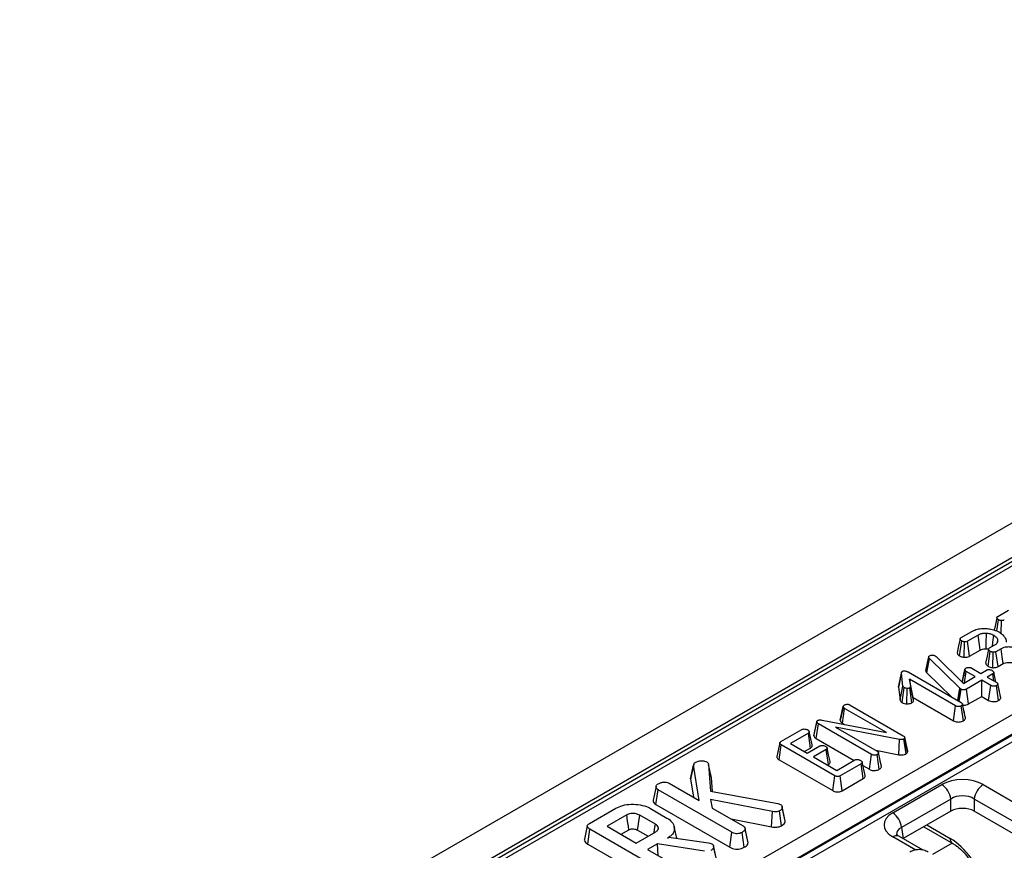
# Model space of a CAD drawing. Units: inches. Extents: x 1.6 to 81.7, y 0.2 to 57.3.
# Drawn here: x 66 to 69.9, y 34 to 37.2 of the extents above; entities that cross this region are included whole.
import ezdxf

# ---------------------------------------------------------------- set-up
doc = ezdxf.new("R2010")
doc.units = ezdxf.units.IN
doc.header["$LTSCALE"] = 5
doc.header["$MEASUREMENT"] = 0
doc.linetypes.add('SLD-Сплошная', pattern=[0])

msp = doc.modelspace()

# ---------------------------------------------------------------- linework, layer by layer
at = {"color": 7, "linetype": 'SLD-Сплошная', "lineweight": 25}
for p, q in [((73.2987241, 37.2377301), (50.1228818, 23.8586011)), ((73.3818882, 37.1499371), (50.2060458, 23.7708081)), ((71.0792945, 35.8050779), (64.2122528, 31.8408191)), ((71.1038988, 35.8026415), (64.2368571, 31.8383827)), ((64.7877925, 31.5745967), (71.560839, 35.4845933)), ((71.5955899, 35.426451), (64.8225434, 31.5164545)), ((64.8228452, 31.5136776), (71.5955427, 35.4234727)), ((71.6071263, 35.4040919), (64.8344288, 31.4942969)), ((69.8294203, 34.901162), (69.8708122, 34.925057)), ((69.8251857, 34.8438526), (69.8316247, 34.8879561)), ((69.842028, 34.8336445), (69.843234, 34.8843082)), ((69.6852101, 34.8179112), (69.726602, 34.8418062)), ((69.7514371, 34.8271864), (69.7102412, 34.8034045)), ((69.6789271, 34.7465718), (69.6874144, 34.8047053)), ((69.6975901, 34.7408313), (69.6990237, 34.8010574)), ((69.7181462, 34.7449433), (69.7102412, 34.8034045)), ((69.7967967, 34.7773603), (69.8173212, 34.7892089)), ((69.8274704, 34.7997789), (69.8292734, 34.8082683)), ((69.5465183, 34.6890481), (69.5581934, 34.7420975)), ((69.5581934, 34.7420975), (69.5589281, 34.743879)), ((69.5840082, 34.7464806), (69.5869962, 34.7442466)), ((69.5869962, 34.7442466), (69.6944682, 34.6386561)), ((69.7181462, 34.7449433), (69.7595366, 34.7688375)), ((69.7907195, 34.7059409), (69.79905, 34.7641827)), ((69.809045, 34.7001451), (69.8108063, 34.7603934)), ((69.8420094, 34.7745042), (69.8217298, 34.7627971)), ((69.829735, 34.7043938), (69.8217298, 34.7627971)), ((69.5507232, 34.6796923), (69.5608875, 34.7364702)), ((69.6804096, 34.6196249), (69.5608875, 34.7364702)), ((69.829735, 34.7043938), (69.849953, 34.7160653)), ((69.440331, 34.6244181), (69.4518971, 34.6782455)), ((69.4521991, 34.6820701), (69.4407668, 34.6295186)), ((69.4574323, 34.628278), (69.4518971, 34.6782455)), ((69.477271, 34.6835052), (69.6852591, 34.5634363)), ((69.5507232, 34.6796923), (69.6471223, 34.5854522)), ((69.6893863, 34.643649), (69.7000034, 34.6926391)), ((69.6944682, 34.6386561), (69.7407095, 34.6653507)), ((69.7001212, 34.693322), (69.6958469, 34.6734574)), ((69.6990596, 34.6413067), (69.7054407, 34.6857109)), ((69.7407095, 34.6653507), (69.7054407, 34.6857109)), ((69.7273857, 34.6983795), (69.7626545, 34.6780193)), ((69.7626545, 34.6780193), (69.7840607, 34.6903768)), ((69.8091408, 34.6758984), (69.7877346, 34.6635409)), ((69.7877346, 34.6635409), (69.8230034, 34.6431806)), ((69.8130022, 34.6489542), (69.8091408, 34.6758984)), ((69.8215654, 34.6440108), (69.813203, 34.6824682)), ((69.4410992, 34.6295015), (69.440331, 34.6244181)), ((69.4459312, 34.5738638), (69.4574323, 34.628278)), ((69.663314, 34.5507677), (69.4827573, 34.6550009)), ((69.4827573, 34.6550009), (69.4870679, 34.6267227)), ((69.4970716, 34.5837128), (69.4827573, 34.6550009)), ((69.4986142, 34.5735933), (69.4870679, 34.6267227)), ((69.7657895, 34.6508723), (69.7059305, 34.6163164)), ((69.8010583, 34.630512), (69.7657895, 34.6508723)), ((69.7657895, 34.5878476), (69.7657895, 34.6508723)), ((69.7930056, 34.5721361), (69.8010583, 34.630512)), ((69.8319696, 34.5717457), (69.8237871, 34.6300596)), ((69.8340218, 34.6121223), (69.8286389, 34.6370486)), ((69.8404048, 34.582632), (69.8287836, 34.6362242)), ((69.440331, 34.6244181), (69.4459312, 34.5738638)), ((69.4538151, 34.5638086), (69.4623308, 34.6219437)), ((69.4728297, 34.5587143), (69.4735482, 34.6189745)), ((69.4920098, 34.5625789), (69.483835, 34.6208974)), ((69.6720186, 34.5710798), (69.6804096, 34.6196249)), ((69.6745856, 34.5695979), (69.682467, 34.6177586)), ((69.6778608, 34.5677072), (69.6849652, 34.615977)), ((69.682467, 34.6177586), (69.6804096, 34.6196249)), ((69.6849652, 34.615977), (69.682467, 34.6177586)), ((69.7140294, 34.5579671), (69.7059305, 34.6163164)), ((69.7140294, 34.5579671), (69.7657895, 34.5878476)), ((69.7657895, 34.5878476), (69.7930056, 34.5721361)), ((69.211788, 34.494094), (69.2234336, 34.5478833)), ((69.2235647, 34.5486761), (69.2191009, 34.5278688)), ((69.2507179, 34.5536803), (69.4581671, 34.4339225)), ((69.4986142, 34.5735933), (69.4970716, 34.5837128)), ((69.4970716, 34.5837128), (69.6552588, 34.4923932)), ((69.6552588, 34.4923932), (69.663314, 34.5507677)), ((69.6940688, 34.4921358), (69.6858469, 34.5504283)), ((69.6960631, 34.5327724), (69.6907553, 34.5573393)), ((69.7025157, 34.502974), (69.6908923, 34.5565647)), ((69.2205078, 34.4827584), (69.2288708, 34.5409552)), ((69.3927239, 34.4463648), (69.2288708, 34.5409552)), ((69.1084605, 34.4335194), (69.1199784, 34.487764)), ((69.1201044, 34.4901052), (69.1087808, 34.4378974)), ((69.1181009, 34.4224298), (69.1264443, 34.4806379)), ((69.3340895, 34.3607669), (69.1264443, 34.4806379)), ((69.1406008, 34.4950315), (69.3927239, 34.4463648)), ((69.2205078, 34.4827584), (69.2287084, 34.4780243)), ((68.9797359, 34.4106496), (69.0617359, 34.4579871)), ((69.0870118, 34.4436219), (69.0165232, 34.4029296)), ((69.0953717, 34.3854233), (69.0870118, 34.4436219)), ((69.1019828, 34.3975606), (69.0905997, 34.4499437)), ((69.4444515, 34.4192744), (69.1938959, 34.4670361)), ((69.1938959, 34.4670361), (69.3560835, 34.3734073)), ((68.9749619, 34.4054709), (68.9634429, 34.3525187)), ((68.9728409, 34.339785), (68.9811074, 34.3980375)), ((69.190565, 34.2771202), (68.9811074, 34.3980375)), ((69.0165232, 34.4029296), (69.0823583, 34.3649238)), ((69.0823583, 34.3649238), (69.1322245, 34.393711)), ((69.1181009, 34.4224298), (69.2660319, 34.3370311)), ((69.4411708, 34.359287), (69.4444515, 34.4192744)), ((69.4695824, 34.3625359), (69.4614981, 34.4209145)), ((69.464682, 34.4269378), (69.4641922, 34.4236009)), ((69.4756083, 34.3686913), (69.4641922, 34.4236009)), ((69.4763515, 34.3737538), (69.464682, 34.4269378)), ((69.0711101, 34.3714173), (69.0953717, 34.3854233)), ((69.1573045, 34.3792326), (69.1074384, 34.3504454)), ((69.1656965, 34.3210525), (69.1573045, 34.3792326)), ((69.3260261, 34.3023972), (69.3340895, 34.3607669)), ((69.350654, 34.3765416), (69.4411708, 34.359287)), ((69.3648932, 34.3021068), (69.3566713, 34.3603993)), ((69.366903, 34.3426728), (69.3615797, 34.3673103)), ((69.3733401, 34.312945), (69.3617167, 34.3665357)), ((69.4756083, 34.3686913), (69.4763515, 34.3737538)), ((68.6261141, 34.2651066), (68.6377087, 34.3188373)), ((68.6383162, 34.32235), (68.6269863, 34.270125)), ((68.6598595, 34.1797598), (68.6377087, 34.3188373)), ((68.6963431, 34.3214106), (68.703681, 34.2167758)), ((68.7078595, 34.2687313), (68.6963431, 34.3214106)), ((68.9728409, 34.339785), (69.1824829, 34.2187613)), ((69.1074384, 34.3504454), (69.1983535, 34.2979612)), ((69.1620252, 34.3189331), (69.1656965, 34.3210525)), ((69.1983535, 34.2979612), (69.2688422, 34.3386534)), ((69.2937263, 34.3240619), (69.2117263, 34.2767243)), ((69.3020951, 34.2658685), (69.2937263, 34.3240619)), ((69.3089218, 34.2780271), (69.2975308, 34.3304347)), ((69.3004107, 34.3171846), (69.3260261, 34.3023972)), ((68.5424535, 34.2475368), (68.6598595, 34.1797598)), ((68.6261141, 34.2651066), (68.6376667, 34.1925714)), ((68.7116047, 34.2153263), (68.7078595, 34.2687313)), ((69.1824829, 34.2187613), (69.190565, 34.2771202)), ((69.2198404, 34.2183839), (69.2117263, 34.2767243)), ((69.2198404, 34.2183839), (69.3020951, 34.2658685)), ((69.4172847, 34.1311914), (69.6098498, 34.2423569)), ((69.7716252, 34.2423569), (71.710715, 33.1229442)), ((68.4907457, 34.2347474), (68.4791998, 34.1815992)), ((68.4903626, 34.1639092), (68.4987006, 34.2221204)), ((68.7874836, 34.0554095), (68.4987006, 34.2221204)), ((68.703681, 34.2167758), (68.967913, 34.1684372)), ((68.4903626, 34.1639092), (68.7794165, 33.9970419)), ((68.9463108, 34.1365678), (68.7032009, 34.1843521)), ((68.7032009, 34.1843521), (68.7107445, 34.1503845)), ((68.967913, 34.1684372), (68.9781997, 34.1649533)), ((69.644516, 34.1856627), (69.4519509, 34.0744973)), ((69.644516, 34.1381549), (69.644516, 34.1856627)), ((71.6760488, 33.06625), (69.736959, 34.1856627)), ((69.736959, 34.1856627), (69.736959, 34.1381549)), ((68.2304499, 34.0903036), (68.3329058, 34.1494501)), ((68.3760416, 34.1236775), (68.2992339, 34.0793374)), ((68.4689651, 34.1485792), (68.5332915, 34.1114443)), ((68.7107445, 34.1503845), (68.8315108, 34.0806676)), ((68.9433178, 34.0765215), (68.9463108, 34.1365678)), ((68.9822278, 34.0811957), (68.9741536, 34.1395766)), ((68.984209, 34.1573178), (68.9841331, 34.1576665)), ((68.9955622, 34.1051309), (68.9842591, 34.1570873)), ((68.9963576, 34.0992315), (68.9847832, 34.1527598)), ((69.644516, 34.1381549), (69.4585705, 34.0308109)), ((71.6696554, 33.022433), (69.736959, 34.1381549)), ((68.4879613, 34.0869385), (68.4265151, 34.1224106)), ((68.7846798, 34.1077025), (68.9433178, 34.0765215)), ((68.9963576, 34.0992315), (68.9953712, 34.10512)), ((68.2236116, 34.0092941), (68.2318901, 34.0675397)), ((68.520193, 33.901106), (68.2318901, 34.0675397)), ((68.2992339, 34.0793374), (68.4133481, 34.0134606)), ((68.3538208, 34.047825), (68.3840115, 34.0652538)), ((68.4133481, 34.0134606), (68.4901558, 34.0578007)), ((68.4184938, 34.0640165), (68.4597084, 34.0402239)), ((68.5714499, 34.0321828), (68.5616967, 34.0769981)), ((68.7794165, 33.9970419), (68.7874836, 34.0554095)), ((68.8358011, 33.9966736), (68.8276705, 34.0550136)), ((68.8394161, 34.0701991), (68.8390225, 34.0720106)), ((68.8503985, 34.0196499), (68.8395078, 34.0697769)), ((68.8513512, 34.0139238), (68.8397402, 34.0677614)), ((69.4519509, 34.0744973), (69.4585705, 34.0308109)), ((69.5389191, 34.0771951), (69.6525317, 34.0116079)), ((68.2236116, 34.0092941), (68.512126, 33.8427383)), ((68.4957106, 34.0103331), (68.4572382, 33.9881234)), ((68.6805976, 33.9810369), (68.4957106, 34.0103331)), ((68.4982858, 33.9644272), (68.4957106, 34.0103331)), ((68.5352802, 34.0331761), (68.541178, 34.0365808)), ((68.541178, 34.0365808), (68.6956848, 34.0141336)), ((68.6956848, 34.0141336), (68.7014453, 34.0125501)), ((68.7014453, 34.0125501), (68.7095376, 34.0096996)), ((69.441889, 34.0402369), (69.4413102, 34.0405557)), ((69.5367244, 33.9854896), (69.441889, 34.0402369)), ((68.4572382, 33.9881234), (68.5642203, 33.926364)), ((68.7156479, 34.0018807), (68.7156154, 34.0020302)), ((68.7279982, 33.9437422), (68.7163954, 33.9975061))]:
    msp.add_line(p, q, dxfattribs=at)
at = {"color": 8, "linetype": 'SLD-Сплошная', "lineweight": 25}
for p, q in [((69.5510209, 34.0841814), (69.6424202, 34.0314177)), ((69.5077036, 33.9856028), (69.4172847, 34.0378005)), ((69.6505036, 34.0127787), (69.5734696, 33.9683079))]:
    msp.add_line(p, q, dxfattribs=at)
at = {"color": 7, "linetype": 'SLD-Сплошная', "lineweight": 25, "flags": 128}
for points in [[(69.8256431, 34.8958706), (69.8198593, 34.8690052), (69.8151477, 34.8471195)], [(69.7595366, 34.7688375), (69.7566985, 34.7892839), (69.7514371, 34.8271864)], [(69.7830129, 34.7743434), (69.7834648, 34.7954459), (69.7843057, 34.834567)], [(69.8077341, 34.7836743), (69.8099925, 34.7996747), (69.8136963, 34.8259139)], [(69.6814329, 34.8126198), (69.6756491, 34.7857544), (69.6698653, 34.7588884)], [(69.792828, 34.7721556), (69.7870436, 34.7453096), (69.7812593, 34.7184634)], [(69.849953, 34.7160653), (69.8463393, 34.7426556), (69.8420094, 34.7745042)], [(69.1722377, 34.3331066), (69.1665431, 34.3593078), (69.1608484, 34.3855094)], [(68.3840115, 34.0652538), (68.3821048, 34.079238), (68.3794002, 34.0990642), (68.3760416, 34.1236775)], [(68.4184938, 34.0640165), (68.4204134, 34.0779935), (68.4231354, 34.0978096), (68.4265151, 34.1224106)], [(68.4832375, 34.0538069), (68.4851823, 34.0674466), (68.4879613, 34.0869385)], [(68.7269725, 33.9497259), (68.7212942, 33.9758773), (68.715776, 34.0012905)]]:
    msp.add_lwpolyline(points, dxfattribs=at)
at = {"color": 7, "linetype": 'SLD-Сплошная', "lineweight": 25}
for centre, start, end in [((69.5684266, 34.1780828), 5.6889994, 57.1991371), ((69.8130484, 34.1780828), 122.8008629, 174.3110006), ((69.3758615, 34.0669173), 5.6889994, 57.1991371)]:
    msp.add_arc(centre, 0.076466, start, end, dxfattribs=at)
at = {"color": 8, "linetype": 'SLD-Сплошная', "lineweight": 25}
for centre, radius, start, end in [((69.4317559, 34.0177403), 0.0247352, 67.2779329, 125.8062246), ((69.6657536, 34.0308253), 0.0233408, 178.5458181, 235.0176887)]:
    msp.add_arc(centre, radius, start, end, dxfattribs=at)
at = {"color": 7, "linetype": 'SLD-Сплошная', "lineweight": 25}
for centre, major_axis, ratio, start_param, end_param in [((69.6907375, 34.1949466), (0.1148294, 0), 0.581689643, 0.789196262, 2.352396392), ((69.6907375, 34.1547625), (0.0656168, 0), 0.663465665, 0.789196262, 2.352396392), ((69.4994107, 34.084496), (0.115705, 0), 0.572919093, 2.359992588, 3.923192719), ((69.6907375, 34.1110633), (0.0656168, 0), 0.581689643, 0.789196262, 2.352396392)]:
    msp.add_ellipse(centre, major_axis=major_axis, ratio=ratio, start_param=start_param, end_param=end_param, dxfattribs=at)
at = {"color": 8, "linetype": 'SLD-Сплошная', "lineweight": 25}
for centre, major_axis, ratio, start_param, end_param in [((69.4994107, 34.0443119), (0.0667414, -0.0072258), 0.562022576, 2.420765343, 3.287919812), ((69.6512359, 33.8891651), (-0.09893, 0.1511505), 0.536297126, 4.119154787, 5.467819013)]:
    msp.add_ellipse(centre, major_axis=major_axis, ratio=ratio, start_param=start_param, end_param=end_param, dxfattribs=at)
at = {"color": 7, "linetype": 'SLD-Сплошная', "lineweight": 25}
for points, knots in [([(69.8316247, 34.8879561), (69.8296989, 34.8894165), (69.8266207, 34.8917509), (69.8254271, 34.8954717), (69.8259111, 34.8981994), (69.8275856, 34.9000127), (69.8289804, 34.9008864), (69.8294203, 34.901162)], [0, 0, 0, 0, 0.369724337, 0.590976875, 0.756687913, 0.923245465, 1, 1, 1, 1]), ([(69.843234, 34.8843082), (69.841789, 34.8845086), (69.8389107, 34.8849077), (69.8349627, 34.8861973), (69.8327505, 34.8873629), (69.8316247, 34.8879561)], [0, 0, 0, 0, 0.3311150341, 0.6595781268, 1, 1, 1, 1]), ([(69.8544514, 34.8866553), (69.8533995, 34.8861346), (69.8512824, 34.8850867), (69.8473133, 34.8842237), (69.8445706, 34.8842805), (69.843234, 34.8843082)], [0, 0, 0, 0, 0.336139149, 0.676489056, 1, 1, 1, 1]), ([(69.6874144, 34.8047053), (69.6854886, 34.8061657), (69.6824105, 34.8085001), (69.6812169, 34.8122209), (69.6817009, 34.8149486), (69.6833753, 34.8167619), (69.6847701, 34.8176356), (69.6852101, 34.8179112)], [0, 0, 0, 0, 0.369724337, 0.590976875, 0.756687913, 0.923245465, 1, 1, 1, 1]), ([(69.726602, 34.8418062), (69.7304225, 34.8438111), (69.7397189, 34.8486897), (69.7589948, 34.8540508), (69.7746792, 34.8540135), (69.7828851, 34.8539941)], [0, 0, 0, 0, 0.249629284, 0.607412062, 1, 1, 1, 1]), ([(69.7843057, 34.834567), (69.7791626, 34.834537), (69.7692552, 34.8344792), (69.7583104, 34.8308814), (69.7531585, 34.8281118), (69.7514371, 34.8271864)], [0, 0, 0, 0, 0.418192397, 0.805595399, 1, 1, 1, 1]), ([(69.7828851, 34.8539941), (69.7890448, 34.8533359), (69.8040187, 34.851736), (69.8219097, 34.8458939), (69.8320336, 34.8405051), (69.8355924, 34.8386108)], [0, 0, 0, 0, 0.3118537956, 0.7580954396, 1, 1, 1, 1]), ([(69.8136963, 34.8259139), (69.8110337, 34.8273274), (69.8044018, 34.8308482), (69.7939531, 34.8336854), (69.7864685, 34.8343693), (69.7843057, 34.834567)], [0, 0, 0, 0, 0.322931871, 0.804348883, 1, 1, 1, 1]), ([(69.8292734, 34.8082683), (69.8287496, 34.810055), (69.8273771, 34.8147367), (69.8217218, 34.8208122), (69.8160045, 34.8244466), (69.8136963, 34.8259139)], [0, 0, 0, 0, 0.26899544, 0.70487925, 1, 1, 1, 1]), ([(69.8355924, 34.8386108), (69.8396707, 34.8356767), (69.8508854, 34.8276086), (69.8609663, 34.8139753), (69.8612161, 34.8034316), (69.8613092, 34.7995021)], [0, 0, 0, 0, 0.2638929202, 0.7256591288, 1, 1, 1, 1]), ([(69.6990237, 34.8010574), (69.6975788, 34.8012577), (69.6947005, 34.8016568), (69.6907524, 34.8029465), (69.6885403, 34.8041121), (69.6874144, 34.8047053)], [0, 0, 0, 0, 0.331115034, 0.659578127, 1, 1, 1, 1]), ([(69.7102412, 34.8034045), (69.7091892, 34.8028838), (69.7070721, 34.8018358), (69.7031031, 34.8009729), (69.7003603, 34.8010297), (69.6990237, 34.8010574)], [0, 0, 0, 0, 0.3361391486, 0.6764890558, 1, 1, 1, 1]), ([(69.8173212, 34.7892089), (69.820781, 34.7916348), (69.8273928, 34.7962708), (69.8296774, 34.8033906), (69.8293588, 34.807237), (69.8292734, 34.8082683)], [0, 0, 0, 0, 0.44548299, 0.851327594, 1, 1, 1, 1]), ([(69.9064729, 34.7723551), (69.9016436, 34.7746843), (69.8924609, 34.7791132), (69.8750897, 34.7815875), (69.8594177, 34.7810435), (69.8484351, 34.777842), (69.8436793, 34.7753716), (69.8420094, 34.7745042)], [0, 0, 0, 0, 0.260901042, 0.496089484, 0.731638347, 0.905768789, 1, 1, 1, 1]), ([(69.5608875, 34.7364702), (69.5601375, 34.7373308), (69.558995, 34.7386417), (69.5583936, 34.7405879), (69.5582604, 34.741592), (69.5581934, 34.7420975)], [0, 0, 0, 0, 0.4869682369, 0.7417577263, 1, 1, 1, 1]), ([(69.5589281, 34.743879), (69.5592652, 34.7444014), (69.559778, 34.7451962), (69.5609533, 34.7461144), (69.5616265, 34.7465462), (69.5619652, 34.7467634)], [0, 0, 0, 0, 0.487853899, 0.742327479, 1, 1, 1, 1]), ([(69.5619652, 34.7467634), (69.5633796, 34.7474554), (69.5662274, 34.7488487), (69.570337, 34.7492218), (69.5724867, 34.7492234), (69.5727908, 34.7492236)], [0, 0, 0, 0, 0.45864483, 0.923428785, 1, 1, 1, 1]), ([(69.5727908, 34.7492236), (69.5747353, 34.7491411), (69.5786502, 34.7489751), (69.5821304, 34.7474761), (69.5837823, 34.7466004), (69.5840082, 34.7464806)], [0, 0, 0, 0, 0.460008785, 0.926153345, 1, 1, 1, 1]), ([(69.6699256, 34.7588947), (69.6702915, 34.7569637), (69.6710372, 34.7530287), (69.6753198, 34.7490563), (69.6782312, 34.7470511), (69.6789271, 34.7465718)], [0, 0, 0, 0, 0.423021362, 0.862077507, 1, 1, 1, 1]), ([(69.6789271, 34.7465718), (69.6805014, 34.745725), (69.6836243, 34.7440452), (69.6898753, 34.7419262), (69.6947642, 34.7412324), (69.6975901, 34.7408313)], [0, 0, 0, 0, 0.300180236, 0.595482793, 1, 1, 1, 1]), ([(69.6975901, 34.7408313), (69.7012903, 34.740837), (69.7084439, 34.7408481), (69.714965, 34.7433204), (69.7178226, 34.7447782), (69.7181462, 34.7449433)], [0, 0, 0, 0, 0.487215875, 0.94193409, 1, 1, 1, 1]), ([(69.7595366, 34.7688375), (69.7612923, 34.7697678), (69.7655688, 34.7720337), (69.7736732, 34.7743966), (69.7800737, 34.7743601), (69.7830129, 34.7743434)], [0, 0, 0, 0, 0.273606126, 0.666433408, 1, 1, 1, 1]), ([(69.7830129, 34.7743434), (69.7850805, 34.7741854), (69.7889729, 34.7738881), (69.7923941, 34.7727829), (69.7939979, 34.7722648)], [0, 0, 0, 0, 0.5312176314, 1, 1, 1, 1]), ([(69.79905, 34.7641827), (69.7973398, 34.7654231), (69.7945112, 34.7674747), (69.7928699, 34.7707845), (69.7927409, 34.773419), (69.7941616, 34.7756647), (69.795939, 34.7768084), (69.7967967, 34.7773603)], [0, 0, 0, 0, 0.3193865379, 0.528246634, 0.688770746, 0.8498222676, 1, 1, 1, 1]), ([(69.8108063, 34.7603934), (69.8090026, 34.7607005), (69.8059299, 34.7612234), (69.8020538, 34.762636), (69.8000606, 34.7636623), (69.79905, 34.7641827)], [0, 0, 0, 0, 0.412002709, 0.701864246, 1, 1, 1, 1]), ([(69.8217298, 34.7627971), (69.8206704, 34.7622531), (69.8185385, 34.7611586), (69.8146094, 34.7603863), (69.8119933, 34.7603912), (69.8108063, 34.7603934)], [0, 0, 0, 0, 0.350501728, 0.705297126, 1, 1, 1, 1]), ([(69.7814293, 34.7184743), (69.7815712, 34.717241), (69.7819137, 34.7142643), (69.7851259, 34.7098755), (69.788881, 34.7072341), (69.7907195, 34.7059409)], [0, 0, 0, 0, 0.265270861, 0.640263022, 1, 1, 1, 1]), ([(69.7907195, 34.7059409), (69.7920916, 34.7052266), (69.7960141, 34.7031847), (69.8023629, 34.7012544), (69.8073522, 34.7004261), (69.809045, 34.7001451)], [0, 0, 0, 0, 0.262246767, 0.74968979, 1, 1, 1, 1]), ([(69.809045, 34.7001451), (69.8111556, 34.7001243), (69.8154803, 34.7000817), (69.8223347, 34.7011424), (69.8269606, 34.7029041), (69.8293254, 34.7041738), (69.829735, 34.7043938)], [0, 0, 0, 0, 0.278971583, 0.57164712, 0.925801088, 1, 1, 1, 1]), ([(69.849953, 34.7160653), (69.8526839, 34.7174183), (69.8582807, 34.7201911), (69.8701598, 34.7213164), (69.8824474, 34.7202949), (69.8921887, 34.717342), (69.8968736, 34.7148128), (69.8984568, 34.7139581)], [0, 0, 0, 0, 0.196755509, 0.40322394, 0.643668743, 0.879580051, 1, 1, 1, 1]), ([(69.4518971, 34.6782455), (69.4518901, 34.6796024), (69.4518792, 34.681694), (69.453154, 34.6845678), (69.4549003, 34.685763), (69.4558159, 34.6863896)], [0, 0, 0, 0, 0.467674166, 0.720888016, 1, 1, 1, 1]), ([(69.4558159, 34.6863896), (69.4565371, 34.6866971), (69.4584421, 34.6875093), (69.4618162, 34.6876918), (69.4641671, 34.6877112), (69.4650739, 34.6877187)], [0, 0, 0, 0, 0.272358132, 0.7193498, 1, 1, 1, 1]), ([(69.4650739, 34.6877187), (69.4672779, 34.6873144), (69.4706806, 34.6866904), (69.4745297, 34.6849964), (69.476353, 34.6840046), (69.477271, 34.6835052)], [0, 0, 0, 0, 0.477216374, 0.736775101, 1, 1, 1, 1]), ([(69.5465183, 34.6890481), (69.5468563, 34.6868161), (69.547353, 34.6835357), (69.549907, 34.6806231), (69.5507232, 34.6796923)], [0, 0, 0, 0, 0.680424454, 1, 1, 1, 1]), ([(69.6958469, 34.6734574), (69.6957052, 34.6727985), (69.6933877, 34.6620223), (69.6912945, 34.6525748), (69.6893293, 34.643705)], [0, 0, 0, 0, 0.061143277, 1, 1, 1, 1]), ([(69.7000034, 34.6926391), (69.7002191, 34.6937239), (69.7006538, 34.6959098), (69.7030955, 34.6978309), (69.7045082, 34.6987366), (69.7046569, 34.698832)], [0, 0, 0, 0, 0.4685204402, 0.9440344384, 1, 1, 1, 1]), ([(69.7054407, 34.6857109), (69.7040871, 34.6866591), (69.701984, 34.6881324), (69.7005462, 34.6906083), (69.7001859, 34.6919562), (69.7000034, 34.6926391)], [0, 0, 0, 0, 0.471171214, 0.732099097, 1, 1, 1, 1]), ([(69.7046569, 34.698832), (69.7061807, 34.6995433), (69.7092391, 34.700971), (69.7147164, 34.701668), (69.7197533, 34.7013712), (69.7239917, 34.7002015), (69.726248, 34.6989903), (69.7273857, 34.6983795)], [0, 0, 0, 0, 0.228381725, 0.458396286, 0.63817401, 0.81754111, 1, 1, 1, 1]), ([(69.7840607, 34.6903768), (69.7853605, 34.6909804), (69.7879685, 34.6921915), (69.7936724, 34.6927889), (69.7999057, 34.6922528), (69.8046356, 34.6907598), (69.8068028, 34.6896095), (69.8073284, 34.6893305)], [0, 0, 0, 0, 0.1921841706, 0.3856091532, 0.65600214, 0.9165687653, 1, 1, 1, 1]), ([(69.8073284, 34.6893305), (69.8092547, 34.6878099), (69.8121896, 34.6854932), (69.8136019, 34.6819223), (69.8131552, 34.6794378), (69.8115885, 34.677429), (69.809927, 34.67639), (69.8091408, 34.6758984)], [0, 0, 0, 0, 0.372923797, 0.56816519, 0.717865285, 0.866503184, 1, 1, 1, 1]), ([(69.4623308, 34.6219437), (69.4611157, 34.6228398), (69.4592487, 34.6242166), (69.4580194, 34.6264762), (69.4576293, 34.6276735), (69.4574323, 34.628278)], [0, 0, 0, 0, 0.479942181, 0.737393956, 1, 1, 1, 1]), ([(69.4870679, 34.6267227), (69.4870778, 34.6257536), (69.487095, 34.6240626), (69.4856566, 34.6220564), (69.4843276, 34.6212109), (69.483835, 34.6208974)], [0, 0, 0, 0, 0.457936505, 0.79905587, 1, 1, 1, 1]), ([(69.8237871, 34.6300596), (69.8222173, 34.6293221), (69.8190629, 34.6278402), (69.8131543, 34.6270877), (69.807816, 34.6276624), (69.8038828, 34.6289788), (69.8019212, 34.6300436), (69.8010583, 34.630512)], [0, 0, 0, 0, 0.235622707, 0.473465214, 0.683678478, 0.860854939, 1, 1, 1, 1]), ([(69.8230034, 34.6431806), (69.8244164, 34.642244), (69.8266069, 34.640792), (69.8284103, 34.6383324), (69.828657, 34.6369391), (69.8287836, 34.6362242)], [0, 0, 0, 0, 0.469497239, 0.727812963, 1, 1, 1, 1]), ([(69.8287836, 34.6362242), (69.8285077, 34.63514), (69.8279543, 34.6329653), (69.8253922, 34.6310838), (69.8239602, 34.63017), (69.8237871, 34.6300596)], [0, 0, 0, 0, 0.466431851, 0.935512906, 1, 1, 1, 1]), ([(69.4735482, 34.6189745), (69.4715857, 34.6191732), (69.4685456, 34.6194809), (69.4648144, 34.6206495), (69.4631688, 34.621507), (69.4623308, 34.6219437)], [0, 0, 0, 0, 0.471955746, 0.731078843, 1, 1, 1, 1]), ([(69.483835, 34.6208974), (69.48286, 34.6204508), (69.4804598, 34.6193512), (69.476656, 34.6189854), (69.4742049, 34.6189768), (69.4735482, 34.6189745)], [0, 0, 0, 0, 0.333670112, 0.821484848, 1, 1, 1, 1]), ([(69.7059305, 34.6163164), (69.7044255, 34.6155316), (69.7018508, 34.6141891), (69.6974619, 34.6131363), (69.6935364, 34.6130455), (69.6895724, 34.6138143), (69.6867991, 34.6149434), (69.6852726, 34.6158037), (69.6849652, 34.615977)], [0, 0, 0, 0, 0.252094123, 0.431297931, 0.582102667, 0.733072893, 0.946230515, 1, 1, 1, 1]), ([(69.8401272, 34.5842631), (69.8387298, 34.5905462), (69.8368011, 34.5992191), (69.8346222, 34.609335), (69.8340218, 34.6121223)], [0, 0, 0, 0, 0.724464946, 1, 1, 1, 1]), ([(69.2234336, 34.5478833), (69.2236705, 34.5489607), (69.2241464, 34.5511256), (69.2265634, 34.5530433), (69.2279767, 34.5539461), (69.2281361, 34.5540479)], [0, 0, 0, 0, 0.467793796, 0.939964306, 1, 1, 1, 1]), ([(69.2288708, 34.5409552), (69.2275173, 34.5419034), (69.2254142, 34.5433767), (69.2239764, 34.5458525), (69.2236161, 34.5472005), (69.2234336, 34.5478833)], [0, 0, 0, 0, 0.471171214, 0.732099097, 1, 1, 1, 1]), ([(69.2281361, 34.5540479), (69.2295874, 34.5547502), (69.2318235, 34.5558323), (69.2355879, 34.5565504), (69.2376002, 34.5567664), (69.2386187, 34.5568758)], [0, 0, 0, 0, 0.477298745, 0.735438808, 1, 1, 1, 1]), ([(69.2386187, 34.5568758), (69.2399178, 34.5568394), (69.2429217, 34.5567553), (69.2471559, 34.5555692), (69.2495619, 34.5542934), (69.2507179, 34.5536803)], [0, 0, 0, 0, 0.283579537, 0.655752937, 1, 1, 1, 1]), ([(69.4459312, 34.5738638), (69.4463403, 34.5725666), (69.4473989, 34.5692089), (69.4508808, 34.5659514), (69.4534662, 34.5640634), (69.4538151, 34.5638086)], [0, 0, 0, 0, 0.352605069, 0.912630108, 1, 1, 1, 1]), ([(69.4538151, 34.5638086), (69.4552234, 34.5630707), (69.4593733, 34.5608961), (69.4661561, 34.5592111), (69.4713258, 34.5588262), (69.4728297, 34.5587143)], [0, 0, 0, 0, 0.266988495, 0.786775607, 1, 1, 1, 1]), ([(69.4728297, 34.5587143), (69.4744858, 34.558724), (69.4792225, 34.5587521), (69.4862102, 34.5598002), (69.4903059, 34.5617625), (69.4920098, 34.5625789)], [0, 0, 0, 0, 0.238940761, 0.683375486, 1, 1, 1, 1]), ([(69.4920098, 34.5625789), (69.4938259, 34.5638935), (69.4974246, 34.5664983), (69.4988242, 34.5705672), (69.4986627, 34.572894), (69.4986142, 34.5735933)], [0, 0, 0, 0, 0.416104824, 0.82451963, 1, 1, 1, 1]), ([(69.6858469, 34.5504283), (69.6841812, 34.549656), (69.6811706, 34.5482601), (69.6756405, 34.5474912), (69.6703108, 34.5478549), (69.6661965, 34.5492007), (69.6640879, 34.550347), (69.663314, 34.5507677)], [0, 0, 0, 0, 0.250587061, 0.452912943, 0.656301182, 0.873858, 1, 1, 1, 1]), ([(69.6852591, 34.5634363), (69.6866516, 34.5625135), (69.688813, 34.5610813), (69.6905233, 34.5586419), (69.6907672, 34.5572686), (69.6908923, 34.5565647)], [0, 0, 0, 0, 0.468925433, 0.72781728, 1, 1, 1, 1]), ([(69.6908923, 34.5565647), (69.6906284, 34.5554805), (69.6900988, 34.5533053), (69.6874437, 34.5514653), (69.6860239, 34.5505433), (69.6858469, 34.5504283)], [0, 0, 0, 0, 0.4651704, 0.933319792, 1, 1, 1, 1]), ([(69.6916628, 34.5531392), (69.6938933, 34.5530008), (69.6986264, 34.5527072), (69.7064631, 34.5543382), (69.7113372, 34.5564689), (69.7138996, 34.5578949), (69.7140294, 34.5579671)], [0, 0, 0, 0, 0.268395455, 0.5695552432, 0.9781925509, 1, 1, 1, 1]), ([(69.7930056, 34.5721361), (69.7953719, 34.5709474), (69.8003417, 34.5684508), (69.8097431, 34.566783), (69.8190864, 34.5672733), (69.8266055, 34.5690299), (69.8303831, 34.5709425), (69.8319696, 34.5717457)], [0, 0, 0, 0, 0.215280404, 0.452142952, 0.654245694, 0.85479422, 1, 1, 1, 1]), ([(69.8319696, 34.5717457), (69.8336083, 34.5728304), (69.8371886, 34.5752003), (69.8398413, 34.5790924), (69.8402578, 34.5817088), (69.8404048, 34.582632)], [0, 0, 0, 0, 0.353256262, 0.771804188, 1, 1, 1, 1]), ([(69.2191009, 34.5278688), (69.2190279, 34.5275283), (69.2165181, 34.5158257), (69.2142597, 34.505687), (69.2120671, 34.4958433)], [0, 0, 0, 0, 0.02909881, 1, 1, 1, 1]), ([(69.7022465, 34.5045398), (69.7008332, 34.5109057), (69.6988759, 34.5197221), (69.6966749, 34.529934), (69.6960631, 34.5327724)], [0, 0, 0, 0, 0.722046656, 1, 1, 1, 1]), ([(69.1199784, 34.487764), (69.1199263, 34.4885605), (69.1198217, 34.4901613), (69.1212718, 34.4922136), (69.1228274, 34.4932134), (69.1234563, 34.4936176)], [0, 0, 0, 0, 0.371025855, 0.7457180173, 1, 1, 1, 1]), ([(69.1264443, 34.4806379), (69.1249313, 34.4816063), (69.1226032, 34.4830963), (69.1205104, 34.4855975), (69.120159, 34.4870287), (69.1199784, 34.487764)], [0, 0, 0, 0, 0.474398459, 0.729966791, 1, 1, 1, 1]), ([(69.1234563, 34.4936176), (69.1247646, 34.4942312), (69.1274004, 34.4954675), (69.1331353, 34.4959952), (69.1375031, 34.4955175), (69.1401341, 34.4951047), (69.1406008, 34.4950315)], [0, 0, 0, 0, 0.273401175, 0.550819454, 0.92032497, 1, 1, 1, 1]), ([(69.211788, 34.494094), (69.2119577, 34.4934033), (69.2126781, 34.4904726), (69.2150783, 34.4863404), (69.2190915, 34.4836928), (69.2205078, 34.4827584)], [0, 0, 0, 0, 0.1663447164, 0.705812454, 1, 1, 1, 1]), ([(69.6552588, 34.4923932), (69.6575945, 34.4912258), (69.6621048, 34.4889715), (69.6706402, 34.487271), (69.6793389, 34.4873783), (69.6875817, 34.4889863), (69.6919246, 34.4910948), (69.6940688, 34.4921358)], [0, 0, 0, 0, 0.2127056549, 0.4107391202, 0.6092946697, 0.8070999388, 1, 1, 1, 1]), ([(69.6940688, 34.4921358), (69.6955932, 34.4931363), (69.6989494, 34.4953389), (69.70187, 34.499143), (69.7023272, 34.5018557), (69.7025157, 34.502974)], [0, 0, 0, 0, 0.328487062, 0.723165666, 1, 1, 1, 1]), ([(69.0617359, 34.4579871), (69.0629482, 34.4585519), (69.0653838, 34.4596866), (69.0709145, 34.4602386), (69.077094, 34.4596567), (69.0817937, 34.458085), (69.0839828, 34.4569366), (69.0845136, 34.4566581)], [0, 0, 0, 0, 0.182837277, 0.36730414, 0.647507109, 0.914526355, 1, 1, 1, 1]), ([(69.0845136, 34.4566581), (69.08648, 34.4551878), (69.0894677, 34.4529539), (69.0909795, 34.449453), (69.0906888, 34.4469828), (69.0892501, 34.4450271), (69.0876928, 34.4440494), (69.0870118, 34.4436219)], [0, 0, 0, 0, 0.37763466, 0.57376905, 0.72759484, 0.880883381, 1, 1, 1, 1]), ([(69.1088442, 34.4378951), (69.1085641, 34.4365057), (69.1082699, 34.4350465), (69.1084518, 34.4335891), (69.1084605, 34.4335194)], [0, 0, 0, 0, 0.952218917, 1, 1, 1, 1]), ([(69.1084605, 34.4335194), (69.1090726, 34.4316518), (69.1104381, 34.4274858), (69.1153392, 34.4241554), (69.1180765, 34.4224451), (69.1181009, 34.4224298)], [0, 0, 0, 0, 0.446078841, 0.995067669, 1, 1, 1, 1]), ([(69.4581671, 34.4339225), (69.4596462, 34.4329504), (69.4619142, 34.43146), (69.4639328, 34.4290081), (69.4644293, 34.4276362), (69.464682, 34.4269378)], [0, 0, 0, 0, 0.479330868, 0.734945237, 1, 1, 1, 1]), ([(68.9811074, 34.3980375), (68.9795683, 34.3990101), (68.9770102, 34.4006267), (68.9750469, 34.4033158), (68.9747657, 34.4055944), (68.9759545, 34.4079054), (68.9779386, 34.4095228), (68.9794185, 34.4104506), (68.9797359, 34.4106496)], [0, 0, 0, 0, 0.2718540606, 0.4518238237, 0.59482915, 0.7377563246, 0.9437603658, 1, 1, 1, 1]), ([(69.0953717, 34.3854233), (69.0970252, 34.3865677), (69.1005789, 34.3890274), (69.1028394, 34.3934529), (69.1020962, 34.3963498), (69.1017881, 34.3975506)], [0, 0, 0, 0, 0.337535175, 0.725403516, 1, 1, 1, 1]), ([(69.1322245, 34.393711), (69.1333879, 34.3942459), (69.135725, 34.3953204), (69.1409561, 34.3958305), (69.1468894, 34.3952378), (69.1517259, 34.3937774), (69.1540592, 34.3925529), (69.1547084, 34.3922122)], [0, 0, 0, 0, 0.177014201, 0.355572554, 0.619465572, 0.89411992, 1, 1, 1, 1]), ([(69.4614981, 34.4209145), (69.4601262, 34.420269), (69.457362, 34.4189683), (69.4514831, 34.4183737), (69.4472139, 34.4188555), (69.4447587, 34.4192278), (69.4444515, 34.4192744)], [0, 0, 0, 0, 0.288186737, 0.580704559, 0.94752177, 1, 1, 1, 1]), ([(69.4641922, 34.4236009), (69.4640098, 34.4232662), (69.4635677, 34.4224552), (69.4625341, 34.4215753), (69.461727, 34.4210605), (69.4614981, 34.4209145)], [0, 0, 0, 0, 0.3348097, 0.811315896, 1, 1, 1, 1]), ([(69.1547084, 34.3922122), (69.1566909, 34.390745), (69.1596717, 34.3885388), (69.1611814, 34.3850826), (69.1610162, 34.3826439), (69.1595636, 34.3806763), (69.1580021, 34.3796783), (69.1573045, 34.3792326)], [0, 0, 0, 0, 0.379149582, 0.570085938, 0.72309408, 0.876309278, 1, 1, 1, 1]), ([(69.3566713, 34.3603993), (69.3548104, 34.3595542), (69.351648, 34.3581181), (69.346, 34.3574596), (69.3408413, 34.3578975), (69.3368796, 34.3592408), (69.3348161, 34.3603695), (69.3340895, 34.3607669)], [0, 0, 0, 0, 0.2761685148, 0.4693229228, 0.6634137285, 0.8814855948, 1, 1, 1, 1]), ([(69.3560835, 34.3734073), (69.357476, 34.3724845), (69.3596374, 34.3710522), (69.3613477, 34.3686129), (69.3615917, 34.3672395), (69.3617167, 34.3665357)], [0, 0, 0, 0, 0.4689254334, 0.7278172801, 1, 1, 1, 1]), ([(69.3617167, 34.3665357), (69.3614528, 34.3654515), (69.3609232, 34.3632763), (69.3582681, 34.3614363), (69.3568483, 34.3605143), (69.3566713, 34.3603993)], [0, 0, 0, 0, 0.4651704, 0.933319792, 1, 1, 1, 1]), ([(69.4411708, 34.359287), (69.4440539, 34.3588811), (69.4498404, 34.3580664), (69.4589349, 34.3585765), (69.4654852, 34.3604985), (69.4686672, 34.3620808), (69.4695824, 34.3625359)], [0, 0, 0, 0, 0.2916776607, 0.585399612, 0.8807512652, 1, 1, 1, 1]), ([(69.4695824, 34.3625359), (69.4706976, 34.3632505), (69.4734798, 34.3650335), (69.4748108, 34.3673208), (69.4756083, 34.3686913)], [0, 0, 0, 0, 0.4008010112, 1, 1, 1, 1]), ([(68.6377087, 34.3188373), (68.637985, 34.3207109), (68.6385412, 34.3244822), (68.642401, 34.3279826), (68.6448968, 34.3295447), (68.6451837, 34.3297243)], [0, 0, 0, 0, 0.466341024, 0.938641977, 1, 1, 1, 1]), ([(68.6451837, 34.3297243), (68.648313, 34.3312751), (68.6546128, 34.3343973), (68.6675217, 34.3357942), (68.6800653, 34.3351156), (68.6866313, 34.3323587), (68.6894167, 34.3311891)], [0, 0, 0, 0, 0.2507321173, 0.5047862235, 0.7899210582, 1, 1, 1, 1]), ([(68.6894167, 34.3311891), (68.6905301, 34.3303338), (68.6926949, 34.3286707), (68.694779, 34.3252855), (68.6957583, 34.3228595), (68.6963431, 34.3214106)], [0, 0, 0, 0, 0.298992549, 0.581327475, 1, 1, 1, 1]), ([(68.9636873, 34.3525201), (68.9635754, 34.3512883), (68.963333, 34.3486223), (68.9664142, 34.3440562), (68.9704399, 34.3413807), (68.9728409, 34.339785)], [0, 0, 0, 0, 0.257408309, 0.557096157, 1, 1, 1, 1]), ([(69.1656965, 34.3210525), (69.1673023, 34.3221596), (69.1705518, 34.3244), (69.1729444, 34.3287075), (69.1724675, 34.3316436), (69.1722299, 34.3331064)], [0, 0, 0, 0, 0.328953601, 0.665685241, 1, 1, 1, 1]), ([(69.2688422, 34.3386534), (69.2699935, 34.3391909), (69.2723068, 34.3402707), (69.2773857, 34.3407884), (69.2830623, 34.3403071), (69.2880613, 34.3389616), (69.2905433, 34.3376697), (69.291424, 34.3372113)], [0, 0, 0, 0, 0.175349802, 0.35230402, 0.59925749, 0.85780341, 1, 1, 1, 1]), ([(69.291424, 34.3372113), (69.2933894, 34.3357384), (69.2963581, 34.3335137), (69.2978804, 34.3300514), (69.297607, 34.3276404), (69.2961679, 34.3256217), (69.294526, 34.3245728), (69.2937263, 34.3240619)], [0, 0, 0, 0, 0.374271143, 0.565338282, 0.713284729, 0.860347772, 1, 1, 1, 1]), ([(69.373071, 34.3145107), (69.3716678, 34.3208306), (69.3697159, 34.3296217), (69.3675202, 34.339809), (69.366903, 34.3426728)], [0, 0, 0, 0, 0.718884695, 1, 1, 1, 1]), ([(69.3020951, 34.2658685), (69.3037137, 34.2669821), (69.3073337, 34.2694726), (69.3097748, 34.2739036), (69.3090054, 34.2768516), (69.3087016, 34.2780155)], [0, 0, 0, 0, 0.328602666, 0.734914662, 1, 1, 1, 1]), ([(69.3260261, 34.3023972), (69.3283332, 34.3012368), (69.3328146, 34.2989828), (69.3413192, 34.2972538), (69.3500314, 34.2973352), (69.358333, 34.2989303), (69.3627118, 34.3010506), (69.3648932, 34.3021068)], [0, 0, 0, 0, 0.210326758, 0.408546371, 0.607325532, 0.804385217, 1, 1, 1, 1]), ([(69.3648932, 34.3021068), (69.3664745, 34.3031463), (69.3699261, 34.3054151), (69.3727341, 34.3092509), (69.3731706, 34.3119116), (69.3733401, 34.312945)], [0, 0, 0, 0, 0.340866152, 0.744006605, 1, 1, 1, 1]), ([(68.4987006, 34.2221204), (68.4965867, 34.2236036), (68.4923486, 34.2265771), (68.4902464, 34.2323101), (68.4910722, 34.2376755), (68.4939133, 34.2421165), (68.497134, 34.2441735), (68.4984949, 34.2450427)], [0, 0, 0, 0, 0.225312849, 0.4517219866, 0.6726675383, 0.8616868485, 1, 1, 1, 1]), ([(68.4984949, 34.2450427), (68.501398, 34.2465351), (68.5058537, 34.2488257), (68.5131439, 34.2509828), (68.5172953, 34.2514799), (68.5194112, 34.2517333)], [0, 0, 0, 0, 0.47831768, 0.734112079, 1, 1, 1, 1]), ([(68.5194112, 34.2517333), (68.5232695, 34.2517189), (68.529966, 34.2516938), (68.5379043, 34.2498695), (68.5412369, 34.2481607), (68.5424535, 34.2475368)], [0, 0, 0, 0, 0.463257818, 0.804045217, 1, 1, 1, 1]), ([(68.6277857, 34.2700093), (68.6271118, 34.2688309), (68.6261948, 34.2672276), (68.626131, 34.2655511), (68.6261141, 34.2651066)], [0, 0, 0, 0, 0.734919893, 1, 1, 1, 1]), ([(69.2117263, 34.2767243), (69.2103465, 34.2760121), (69.2079299, 34.2747646), (69.203515, 34.2737948), (69.1993881, 34.273851), (69.194807, 34.2749104), (69.1922178, 34.2762592), (69.190565, 34.2771202)], [0, 0, 0, 0, 0.22773899, 0.398855525, 0.571526641, 0.726496927, 1, 1, 1, 1]), ([(69.1824829, 34.2187613), (69.1848232, 34.217567), (69.1892144, 34.2153261), (69.1974052, 34.2135427), (69.2055786, 34.2135211), (69.2132539, 34.2151684), (69.2176234, 34.2171408), (69.2197246, 34.2183189), (69.2198404, 34.2183839)], [0, 0, 0, 0, 0.221216375, 0.415077799, 0.609700982, 0.791125629, 0.988487828, 1, 1, 1, 1]), ([(68.3329058, 34.1494501), (68.3415033, 34.1536603), (68.3588008, 34.162131), (68.3936048, 34.166478), (68.4287609, 34.163884), (68.4544095, 34.1565038), (68.4659782, 34.1502053), (68.4689651, 34.1485792)], [0, 0, 0, 0, 0.221598757, 0.445841342, 0.68369256, 0.918335314, 1, 1, 1, 1]), ([(68.4792941, 34.181586), (68.4792512, 34.1814881), (68.478065, 34.1787768), (68.4803169, 34.1731314), (68.4848783, 34.1673105), (68.4892019, 34.1646291), (68.4903626, 34.1639092)], [0, 0, 0, 0, 0.015672325, 0.433721953, 0.847967645, 1, 1, 1, 1]), ([(68.9781997, 34.1649533), (68.9797268, 34.1638167), (68.9827915, 34.1615356), (68.9844936, 34.1571832), (68.9846852, 34.1542573), (68.9847832, 34.1527598)], [0, 0, 0, 0, 0.326511016, 0.655293835, 1, 1, 1, 1]), ([(68.4265151, 34.1224106), (68.42205, 34.124517), (68.4136121, 34.1284976), (68.3989594, 34.1297069), (68.3870843, 34.1283489), (68.3801718, 34.1258518), (68.3768333, 34.1240943), (68.3760416, 34.1236775)], [0, 0, 0, 0, 0.303354368, 0.573256118, 0.758097496, 0.94262904, 1, 1, 1, 1]), ([(68.9741536, 34.1395766), (68.9719398, 34.1385385), (68.9674881, 34.1364512), (68.9574176, 34.1354338), (68.9504606, 34.1361441), (68.9463108, 34.1365678)], [0, 0, 0, 0, 0.2852815534, 0.5736736704, 1, 1, 1, 1]), ([(68.9847832, 34.1527598), (68.9845955, 34.1509623), (68.9842188, 34.1473546), (68.9795114, 34.1429942), (68.9757968, 34.1406247), (68.9741536, 34.1395766)], [0, 0, 0, 0, 0.356372175, 0.715276248, 1, 1, 1, 1]), ([(68.2318901, 34.0675397), (68.2283689, 34.0698577), (68.2232851, 34.0732044), (68.2208167, 34.0788974), (68.2219407, 34.0833508), (68.2255447, 34.0872187), (68.229001, 34.0893924), (68.2304499, 34.0903036)], [0, 0, 0, 0, 0.349069331, 0.503971141, 0.660003114, 0.857463366, 1, 1, 1, 1]), ([(68.4901558, 34.0578007), (68.4931859, 34.0600406), (68.4989278, 34.0642851), (68.5006726, 34.0720382), (68.498151, 34.0788266), (68.4932857, 34.0836985), (68.4893407, 34.0860991), (68.4879613, 34.0869385)], [0, 0, 0, 0, 0.258476106, 0.489802175, 0.694224939, 0.893078737, 1, 1, 1, 1]), ([(68.5332915, 34.1114443), (68.5406095, 34.1063421), (68.5552961, 34.0961023), (68.5634049, 34.0764946), (68.5619556, 34.0572525), (68.5501228, 34.0425142), (68.5392199, 34.0356547), (68.5352802, 34.0331761)], [0, 0, 0, 0, 0.226594802, 0.454754651, 0.678263791, 0.883745493, 1, 1, 1, 1]), ([(68.9822278, 34.0811957), (68.9844152, 34.0825903), (68.9895105, 34.0858388), (68.9955553, 34.0918907), (68.9960947, 34.0968258), (68.9963576, 34.0992315)], [0, 0, 0, 0, 0.2782588, 0.648180151, 1, 1, 1, 1]), ([(68.2213575, 34.0806341), (68.2194608, 34.0719291), (68.215667, 34.0545184), (68.2119261, 34.0372703), (68.2100556, 34.028646)], [0, 0, 0, 0, 0.499980355, 1, 1, 1, 1]), ([(68.3840115, 34.0652538), (68.3861499, 34.066303), (68.3900218, 34.0682028), (68.3982911, 34.0693086), (68.4053768, 34.0687577), (68.412712, 34.0670366), (68.4161685, 34.0652312), (68.4184938, 34.0640165)], [0, 0, 0, 0, 0.215030604, 0.389353893, 0.641629737, 0.75890753, 1, 1, 1, 1]), ([(68.8276705, 34.0550136), (68.824775, 34.0536591), (68.8189513, 34.0509348), (68.8088396, 34.0496372), (68.7991557, 34.0504641), (68.7923839, 34.0527263), (68.7886962, 34.0547456), (68.7874836, 34.0554095)], [0, 0, 0, 0, 0.245667699, 0.494109921, 0.661493539, 0.8886952, 1, 1, 1, 1]), ([(68.8397402, 34.0677614), (68.8392379, 34.0661103), (68.8380248, 34.0621235), (68.8325994, 34.0580906), (68.8287602, 34.0556939), (68.8276705, 34.0550136)], [0, 0, 0, 0, 0.3361019726, 0.8115657515, 1, 1, 1, 1]), ([(68.8315108, 34.0806676), (68.8334293, 34.0792938), (68.8377301, 34.0762141), (68.8393993, 34.0714549), (68.8396694, 34.0685287), (68.8397402, 34.0677614)], [0, 0, 0, 0, 0.372698077, 0.835505704, 1, 1, 1, 1]), ([(68.9433178, 34.0765215), (68.9464447, 34.0761664), (68.9545419, 34.075247), (68.9668768, 34.0756517), (68.9766607, 34.0784041), (68.9808681, 34.0805139), (68.9822278, 34.0811957)], [0, 0, 0, 0, 0.230581864, 0.597110347, 0.869798863, 1, 1, 1, 1]), ([(69.441889, 34.0402369), (69.4398297, 34.041522), (69.4343682, 34.0449298), (69.432039, 34.0485462), (69.4323363, 34.0477158), (69.4323989, 34.0475411)], [0, 0, 0, 0, 0.323395033, 0.857630692, 1, 1, 1, 1]), ([(68.2102535, 34.0286135), (68.2101153, 34.0283516), (68.2089184, 34.0260836), (68.2104043, 34.021011), (68.2151491, 34.0145945), (68.220873, 34.0110094), (68.2236116, 34.0092941)], [0, 0, 0, 0, 0.0379243, 0.328460453, 0.678702346, 1, 1, 1, 1]), ([(68.7095376, 34.0096996), (68.7111262, 34.0084467), (68.7141502, 34.0060617), (68.7159118, 34.0017403), (68.7162326, 33.9989313), (68.7163954, 33.9975061)], [0, 0, 0, 0, 0.352827883, 0.671634081, 1, 1, 1, 1]), ([(68.8358011, 33.9966736), (68.8383851, 33.9983004), (68.8440292, 34.0018536), (68.8498571, 34.0077586), (68.8509199, 34.0121441), (68.8513512, 34.0139238)], [0, 0, 0, 0, 0.334095388, 0.729760395, 1, 1, 1, 1]), ([(68.8513512, 34.0139238), (68.8513495, 34.0152034), (68.8513469, 34.0171352), (68.850301, 34.0189591), (68.8499479, 34.0195749)], [0, 0, 0, 0, 0.6623780061, 1, 1, 1, 1]), ([(69.6525317, 34.0116079), (69.6565168, 34.0091485), (69.6681191, 34.001988), (69.6889485, 33.9843873), (69.7127578, 33.9577678), (69.7340431, 33.9264772), (69.7502699, 33.89363), (69.7584528, 33.8709093), (69.7603576, 33.8608557), (69.7604504, 33.8603662)], [0, 0, 0, 0, 0.091365727, 0.266002833, 0.444867402, 0.626902632, 0.809827841, 0.990741281, 1, 1, 1, 1]), ([(68.7163954, 33.9975061), (68.7160812, 33.996022), (68.7153435, 33.9925367), (68.711234, 33.9880521), (68.7071803, 33.9855314), (68.7054915, 33.9844812)], [0, 0, 0, 0, 0.302010653, 0.709215287, 1, 1, 1, 1]), ([(68.7794165, 33.9970419), (68.7827012, 33.9953809), (68.7890561, 33.9921672), (68.801053, 33.9895429), (68.8134324, 33.9896522), (68.8257216, 33.9918518), (68.8323323, 33.9950142), (68.8358011, 33.9966736)], [0, 0, 0, 0, 0.206868373, 0.400233106, 0.594679857, 0.78731488, 1, 1, 1, 1]), ([(69.5563842, 33.9781711), (69.5505317, 33.9809047), (69.5378394, 33.9868329), (69.5151922, 33.9884533), (69.4965062, 33.9846651), (69.486739, 33.9795669), (69.4840649, 33.9781711)], [0, 0, 0, 0, 0.257436301, 0.558294004, 0.879065656, 1, 1, 1, 1])]:
    msp.add_open_spline(points, degree=3, knots=knots, dxfattribs=at)

doc.saveas('drawing.dxf')
